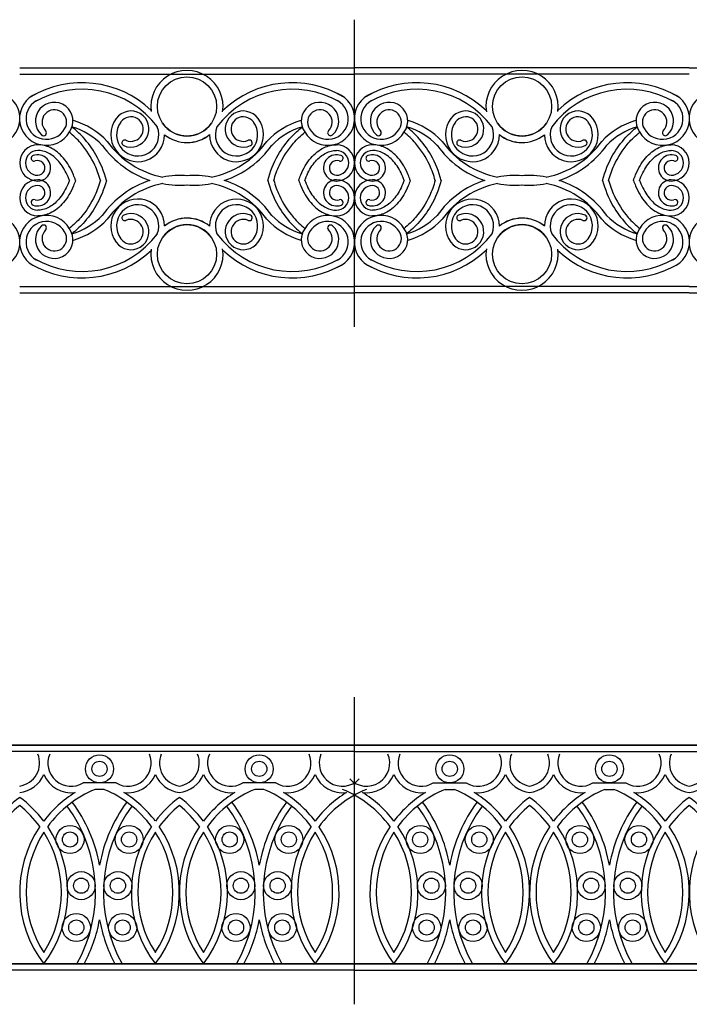
# Model space of a CAD drawing. Units: inches. Extents: x 7 to 289, y 12 to 114.
# Drawn here: x 147 to 149, y 44 to 47 of the extents above; entities that cross this region are included whole.
import ezdxf

# ---------------------------------------------------------------- set-up
doc = ezdxf.new("R2010")
doc.units = ezdxf.units.IN
doc.header["$MEASUREMENT"] = 0

# ---------------------------------------------------------------- blocks, each defined once
blk = doc.blocks.new('dr7')
for p, q in [((43.7515, 24.353), (43.7515, 25.308)), ((43.7515, 25.1587), (41.6715, 25.1587)), ((41.6715, 25.1587), (43.7515, 25.1587)), ((43.7515, 25.1587), (45.8315, 25.1587)), ((45.8315, 25.1587), (43.7515, 25.1587)), ((43.7515, 25.1387), (41.6715, 25.1387)), ((43.7515, 25.1387), (45.8315, 25.1387)), ((43.0108, 25.041), (42.9083, 25.041)), ((43.5068, 25.041), (43.4044, 25.041)), ((43.9961, 25.041), (44.0986, 25.041)), ((44.4922, 25.041), (44.5947, 25.041)), ((42.9734, 25.021), (42.9457, 25.021)), ((43.4695, 25.021), (43.4417, 25.021)), ((44.0335, 25.021), (44.0612, 25.021)), ((44.5296, 25.021), (44.5573, 25.021)), ((43.7515, 24.4787), (41.6715, 24.4787)), ((41.6715, 24.4787), (43.7515, 24.4787)), ((43.7515, 24.4587), (41.6715, 24.4587)), ((43.7515, 24.4787), (45.8315, 24.4787)), ((45.8315, 24.4787), (43.7515, 24.4787)), ((43.7515, 24.4587), (45.8315, 24.4587))]:
    blk.add_line(p, q)
for centre, radius in [((42.9595, 25.0847), 0.0436), ((43.4556, 25.0847), 0.0436), ((44.0474, 25.0847), 0.0436), ((44.5434, 25.0847), 0.0436), ((42.9595, 25.0847), 0.0236), ((43.4556, 25.0847), 0.0236), ((44.0474, 25.0847), 0.0236), ((44.5434, 25.0847), 0.0236), ((42.8678, 24.8651), 0.0436), ((43.0513, 24.8651), 0.0436), ((43.3638, 24.8651), 0.0436), ((43.5474, 24.8651), 0.0436), ((43.9556, 24.8651), 0.0436), ((44.1391, 24.8651), 0.0436), ((44.4517, 24.8651), 0.0436), ((44.6352, 24.8651), 0.0436), ((42.8678, 24.8651), 0.0236), ((43.0513, 24.8651), 0.0236), ((43.3638, 24.8651), 0.0236), ((43.5474, 24.8651), 0.0236), ((43.9556, 24.8651), 0.0236), ((44.1391, 24.8651), 0.0236), ((44.4517, 24.8651), 0.0236), ((44.6352, 24.8651), 0.0236), ((42.9025, 24.7217), 0.0436), ((43.0166, 24.7217), 0.0436), ((43.3986, 24.7217), 0.0436), ((43.5127, 24.7217), 0.0436), ((43.9903, 24.7217), 0.0436), ((44.1044, 24.7217), 0.0436), ((44.4864, 24.7217), 0.0436), ((44.6005, 24.7217), 0.0436), ((42.9025, 24.7217), 0.0236), ((43.0166, 24.7217), 0.0236), ((43.3986, 24.7217), 0.0236), ((43.5127, 24.7217), 0.0236), ((43.9903, 24.7217), 0.0236), ((44.1044, 24.7217), 0.0236), ((44.4864, 24.7217), 0.0236), ((44.6005, 24.7217), 0.0236), ((42.8873, 24.5917), 0.0436), ((43.0313, 24.5917), 0.0436), ((43.3834, 24.5917), 0.0436), ((43.5273, 24.5917), 0.0436), ((43.9756, 24.5917), 0.0436), ((44.1196, 24.5917), 0.0436), ((44.4717, 24.5917), 0.0436), ((44.6157, 24.5917), 0.0436), ((42.8873, 24.5917), 0.0236), ((43.0313, 24.5917), 0.0236), ((43.3834, 24.5917), 0.0236), ((43.5273, 24.5917), 0.0236), ((43.9756, 24.5917), 0.0236), ((44.1196, 24.5917), 0.0236), ((44.4717, 24.5917), 0.0236), ((44.6157, 24.5917), 0.0236)]:
    blk.add_circle(centre, radius)
for centre, radius, start, end in [((42.7013, 25.1028), 0.0721, 278.115, 22.8953), ((42.8711, 25.1028), 0.0721, 157.1047, 301.0415), ((43.048, 25.1028), 0.0721, 238.9585, 22.8953), ((43.2178, 25.1028), 0.0721, 157.1047, 261.885), ((43.1974, 25.1028), 0.0721, 278.115, 22.8953), ((43.3672, 25.1028), 0.0721, 157.1047, 301.0415), ((43.5441, 25.1028), 0.0721, 238.9585, 22.8953), ((43.7138, 25.1028), 0.0721, 157.1047, 316.5802), ((43.7891, 25.1028), 0.0721, 223.4198, 22.8953), ((43.9589, 25.1028), 0.0721, 157.1047, 301.0415), ((44.1358, 25.1028), 0.0721, 238.9585, 22.8953), ((44.3056, 25.1028), 0.0721, 157.1047, 261.885), ((44.2852, 25.1028), 0.0721, 278.115, 22.8953), ((44.455, 25.1028), 0.0721, 157.1047, 301.0415), ((44.6319, 25.1028), 0.0721, 238.9585, 22.8953), ((44.8016, 25.1028), 0.0721, 157.1047, 261.885), ((44.7813, 25.1028), 0.0721, 278.115, 22.8953), ((42.7013, 25.1028), 0.0921, 276.3455, 337.1047), ((42.8711, 25.1028), 0.0921, 202.8953, 277.9316), ((43.048, 25.1028), 0.0921, 262.0684, 337.1047), ((43.2178, 25.1028), 0.0921, 202.8953, 263.6545), ((43.1974, 25.1028), 0.0921, 276.3455, 337.1047), ((43.3672, 25.1028), 0.0921, 202.8953, 277.9316), ((43.5441, 25.1028), 0.0921, 262.0684, 337.1047), ((43.7138, 25.1028), 0.0921, 202.8953, 277.9316), ((43.7891, 25.1028), 0.0921, 262.0684, 337.1047), ((43.9589, 25.1028), 0.0921, 202.8953, 277.9316), ((44.1358, 25.1028), 0.0921, 262.0684, 337.1047), ((44.3056, 25.1028), 0.0921, 202.8953, 263.6545), ((44.2852, 25.1028), 0.0921, 276.3455, 337.1047), ((44.455, 25.1028), 0.0921, 202.8953, 277.9316), ((44.6319, 25.1028), 0.0921, 262.0684, 337.1047), ((44.8016, 25.1028), 0.0921, 202.8953, 263.6545), ((44.7813, 25.1028), 0.0921, 276.3455, 337.1047), ((43.0783, 24.7006), 0.3668, 122.0242, 142.7832), ((43.0783, 24.7006), 0.3468, 112.4876, 143.8092), ((42.8407, 24.7006), 0.3468, 36.1908, 67.5124), ((42.8407, 24.7006), 0.3668, 37.2168, 57.9758), ((43.5744, 24.7006), 0.3668, 122.0242, 142.7832), ((43.5744, 24.7006), 0.3468, 112.4876, 143.8092), ((43.3368, 24.7006), 0.3468, 36.1908, 67.5124), ((43.3368, 24.7006), 0.3668, 37.2168, 57.9758), ((43.9211, 24.7006), 0.3668, 122.0242, 142.7832), ((43.9211, 24.7006), 0.3468, 112.4876, 143.8092), ((43.5819, 24.7006), 0.3468, 36.1908, 67.5124), ((43.5819, 24.7006), 0.3668, 37.2168, 57.9758), ((44.1661, 24.7006), 0.3668, 122.0242, 142.7832), ((44.1661, 24.7006), 0.3468, 112.4876, 143.8092), ((43.9286, 24.7006), 0.3468, 36.1908, 67.5124), ((43.9286, 24.7006), 0.3668, 37.2168, 57.9758), ((44.6622, 24.7006), 0.3668, 122.0242, 142.7832), ((44.6622, 24.7006), 0.3468, 112.4876, 143.8092), ((44.4246, 24.7006), 0.3468, 36.1908, 67.5124), ((44.4246, 24.7006), 0.3668, 37.2168, 57.9758), ((42.9289, 24.7006), 0.3668, 126.3492, 142.7832), ((42.9289, 24.7006), 0.3468, 128.8205, 143.8092), ((42.4941, 24.7006), 0.3668, 37.2168, 53.6508), ((42.4941, 24.7006), 0.3468, 36.1908, 51.1795), ((42.4941, 24.7006), 0.4531, 330.6824, 36.3621), ((42.4941, 24.7006), 0.4731, 10.3258, 36.4136), ((43.425, 24.7006), 0.4731, 143.5864, 169.6742), ((43.425, 24.7006), 0.4531, 143.6379, 209.3176), ((43.425, 24.7006), 0.3668, 126.3492, 142.7832), ((43.425, 24.7006), 0.3468, 128.8205, 143.8092), ((42.9901, 24.7006), 0.3668, 37.2168, 53.6508), ((42.9901, 24.7006), 0.3468, 36.1908, 51.1795), ((42.9901, 24.7006), 0.4531, 330.6824, 36.3621), ((42.9901, 24.7006), 0.4731, 10.3258, 36.4136), ((43.9211, 24.7006), 0.4731, 143.5864, 169.6742), ((43.9211, 24.7006), 0.4531, 143.6379, 209.3176), ((43.5819, 24.7006), 0.4531, 330.6824, 36.3621), ((43.5819, 24.7006), 0.4731, 10.3258, 36.4136), ((44.5128, 24.7006), 0.4731, 143.5864, 169.6742), ((44.5128, 24.7006), 0.4531, 143.6379, 209.3176), ((44.5128, 24.7006), 0.3668, 126.3492, 142.7832), ((44.5128, 24.7006), 0.3468, 128.8205, 143.8092), ((44.078, 24.7006), 0.3668, 37.2168, 53.6508), ((44.078, 24.7006), 0.3468, 36.1908, 51.1795), ((44.078, 24.7006), 0.4531, 330.6824, 36.3621), ((44.078, 24.7006), 0.4731, 10.3258, 36.4136), ((45.0089, 24.7006), 0.4731, 143.5864, 169.6742), ((45.0089, 24.7006), 0.4531, 143.6379, 209.3176), ((45.0089, 24.7006), 0.3668, 126.3492, 142.7832), ((45.0089, 24.7006), 0.3468, 128.8205, 143.8092), ((44.574, 24.7006), 0.3668, 37.2168, 53.6508), ((44.574, 24.7006), 0.3468, 36.1908, 51.1795), ((43.0783, 24.7006), 0.3668, 146.0629, 217.2168), ((43.0783, 24.7006), 0.3468, 147.381, 212.619), ((42.4941, 24.7006), 0.3668, 322.7832, 33.9371), ((42.4941, 24.7006), 0.3468, 327.381, 32.619), ((43.425, 24.7006), 0.3668, 146.0629, 217.2168), ((43.425, 24.7006), 0.3468, 147.381, 212.619), ((42.8407, 24.7006), 0.3668, 322.7832, 33.9371), ((42.8407, 24.7006), 0.3468, 327.381, 32.619), ((43.5744, 24.7006), 0.3668, 146.0629, 217.2168), ((43.5744, 24.7006), 0.3468, 147.381, 212.619), ((42.9901, 24.7006), 0.3668, 322.7832, 33.9371), ((42.9901, 24.7006), 0.3468, 327.381, 32.619), ((43.9211, 24.7006), 0.3668, 146.0629, 217.2168), ((43.9211, 24.7006), 0.3468, 147.381, 212.619), ((43.3368, 24.7006), 0.3668, 322.7832, 33.9371), ((43.3368, 24.7006), 0.3468, 327.381, 32.619), ((44.1661, 24.7006), 0.3668, 146.0629, 217.2168), ((44.1661, 24.7006), 0.3468, 147.381, 212.619), ((43.5819, 24.7006), 0.3668, 322.7832, 33.9371), ((43.5819, 24.7006), 0.3468, 327.381, 32.619), ((44.5128, 24.7006), 0.3668, 146.0629, 217.2168), ((44.5128, 24.7006), 0.3468, 147.381, 212.619), ((43.9286, 24.7006), 0.3668, 322.7832, 33.9371), ((43.9286, 24.7006), 0.3468, 327.381, 32.619), ((44.6622, 24.7006), 0.3668, 146.0629, 217.2168), ((44.6622, 24.7006), 0.3468, 147.381, 212.619), ((44.078, 24.7006), 0.3668, 322.7832, 33.9371), ((44.078, 24.7006), 0.3468, 327.381, 32.619), ((45.0089, 24.7006), 0.3668, 146.0629, 217.2168), ((45.0089, 24.7006), 0.3468, 147.381, 212.619), ((44.4246, 24.7006), 0.3668, 322.7832, 33.9371), ((44.4246, 24.7006), 0.3468, 327.381, 32.619), ((45.1583, 24.7006), 0.3668, 146.0629, 217.2168), ((42.4941, 24.7006), 0.4731, 332.0337, 349.6742), ((43.425, 24.7006), 0.4731, 190.3258, 207.9663), ((42.9901, 24.7006), 0.4731, 332.0337, 349.6742), ((43.9211, 24.7006), 0.4731, 190.3258, 207.9663), ((43.5819, 24.7006), 0.4731, 332.0337, 349.6742), ((44.5128, 24.7006), 0.4731, 190.3258, 207.9663), ((44.078, 24.7006), 0.4731, 332.0337, 349.6742), ((45.0089, 24.7006), 0.4731, 190.3258, 207.9663)]:
    blk.add_arc(centre, radius, start, end)
blk = doc.blocks.new('dr 6')
for p, q in [((-4.4719, -1.0016), (-4.4719, -0.0467)), ((-4.4719, -1.0016), (-4.4719, -0.0467)), ((-5.5119, -0.196), (-4.4719, -0.196)), ((-3.4319, -0.196), (-4.4719, -0.196)), ((-4.4719, -0.896), (-4.4719, -0.196)), ((-4.4719, -0.896), (-4.4719, -0.196)), ((-3.4319, -0.196), (-2.3919, -0.196)), ((-5.5119, -0.216), (-4.4719, -0.216)), ((-3.4319, -0.216), (-4.4719, -0.216)), ((-5.5119, -0.876), (-4.4719, -0.876)), ((-3.4319, -0.876), (-4.4719, -0.876)), ((-3.4319, -0.876), (-2.3919, -0.876)), ((-5.5119, -0.896), (-4.4719, -0.896)), ((-3.4319, -0.896), (-4.4719, -0.896)), ((-3.4319, -0.896), (-2.3919, -0.896))]:
    blk.add_line(p, q)
for centre in [(-4.9922, -0.3163), (-3.9515, -0.3163), (-4.9922, -0.7756), (-3.9515, -0.7756)]:
    blk.add_circle(centre, 0.092)
for centre, radius, start, end in [((-4.9922, -0.3163), 0.112, 351.5956, 188.167), ((-3.9515, -0.3163), 0.112, 351.833, 188.4044), ((-5.3184, -0.5547), 0.3121, 46.4884, 120.5619), ((-4.6653, -0.5547), 0.3121, 59.4381, 133.7122), ((-4.2784, -0.5547), 0.3121, 46.2878, 120.5619), ((-3.6253, -0.5547), 0.3121, 59.4381, 133.5116), ((-5.3184, -0.5547), 0.2921, 36.7336, 120.5619), ((-4.6653, -0.5547), 0.2921, 59.4381, 143.2664), ((-4.2784, -0.5547), 0.2921, 36.7336, 120.5619), ((-3.6253, -0.5547), 0.2921, 59.4381, 143.2664), ((-5.5944, -0.3539), 0.0832, 209.7784, 69.0819), ((-5.4293, -0.3539), 0.0832, 110.9181, 330.2216), ((-5.4283, -0.3544), 0.0641, 110.4841, 330.6355), ((-5.4046, -0.3615), 0.0582, 324.3448, 227.7317), ((-4.5791, -0.3615), 0.0582, 312.2683, 215.6552), ((-4.5544, -0.3539), 0.0832, 209.7784, 69.0819), ((-4.5554, -0.3544), 0.0641, 209.3645, 69.5159), ((-4.3893, -0.3539), 0.0832, 110.9181, 330.2216), ((-4.3883, -0.3544), 0.0641, 110.4841, 330.6355), ((-4.3646, -0.3615), 0.0582, 324.3448, 227.7317), ((-3.5391, -0.3615), 0.0582, 312.2683, 215.6552), ((-3.5144, -0.3539), 0.0832, 209.7784, 69.0819), ((-3.5154, -0.3544), 0.0641, 209.3645, 69.5159), ((-3.3493, -0.3539), 0.0832, 110.9181, 330.2216), ((-5.4043, -0.3648), 0.0382, 326.8777, 225.1988), ((-5.1665, -0.3865), 0.0561, 246.5041, 144.8252), ((-4.8173, -0.3865), 0.0561, 35.1748, 293.4959), ((-4.5795, -0.3648), 0.0382, 314.8012, 213.1223), ((-4.3643, -0.3648), 0.0382, 326.8777, 225.1988), ((-4.1265, -0.3865), 0.0561, 246.5041, 144.8252), ((-3.7773, -0.3865), 0.0561, 35.1748, 293.4959), ((-3.5395, -0.3648), 0.0382, 314.8012, 213.1223), ((-5.4086, -0.581), 0.2296, 42.6583, 73.9202), ((-5.1454, -0.4043), 0.0836, 142.9508, 0.1266), ((-5.1454, -0.4043), 0.0657, 142.9508, 21.7028), ((-5.1665, -0.3865), 0.0382, 246.5041, 144.8252), ((-4.8383, -0.4043), 0.0836, 179.4849, 37.0492), ((-4.8383, -0.4043), 0.0657, 158.2972, 37.0492), ((-4.8173, -0.3865), 0.0382, 35.1748, 293.4959), ((-4.5751, -0.581), 0.2296, 106.0798, 137.3417), ((-4.3686, -0.581), 0.2296, 42.6583, 73.9202), ((-4.1054, -0.4043), 0.0836, 142.9508, 0.5151), ((-4.1054, -0.4043), 0.0657, 142.9508, 21.7028), ((-4.1265, -0.3865), 0.0382, 246.5041, 144.8252), ((-3.7983, -0.4043), 0.0836, 179.8734, 37.0492), ((-3.7983, -0.4043), 0.0657, 158.2972, 37.0492), ((-3.7773, -0.3865), 0.0382, 35.1748, 293.4959), ((-3.5351, -0.581), 0.2296, 106.0798, 137.3417), ((-5.4375, -0.3982), 0.00896, 225.1988, 45.1988), ((-5.4125, -0.5897), 0.2191, 44.1267, 73.4864), ((-4.9922, -0.3163), 0.0921, 214.2191, 325.7809), ((-4.5713, -0.5897), 0.2191, 106.5136, 135.8733), ((-4.5463, -0.3982), 0.00896, 134.8012, 314.8012), ((-4.3975, -0.3982), 0.00896, 225.1988, 45.1988), ((-4.3725, -0.5897), 0.2191, 44.1267, 73.4864), ((-3.9515, -0.3163), 0.0921, 214.2191, 325.7809), ((-3.5313, -0.5897), 0.2191, 106.5136, 135.8733), ((-3.5063, -0.3982), 0.00896, 134.8012, 314.8012), ((-5.014, -0.2626), 0.2783, 215.7988, 258.9774), ((-5.1853, -0.4297), 0.00896, 66.5041, 246.5041), ((-4.9922, -0.3163), 0.112, 231.5984, 308.8666), ((-4.9922, -0.3163), 0.1121, 231.6158, 308.8486), ((-4.9697, -0.2626), 0.2783, 281.0226, 324.2012), ((-4.7985, -0.4297), 0.00896, 293.4959, 113.4959), ((-3.974, -0.2626), 0.2783, 215.7988, 258.9774), ((-4.1453, -0.4297), 0.00896, 66.5041, 246.5041), ((-3.9515, -0.3163), 0.112, 231.1334, 308.4016), ((-3.9515, -0.3163), 0.1121, 231.1514, 308.3842), ((-3.9297, -0.2626), 0.2783, 281.0226, 324.2012), ((-3.7585, -0.4297), 0.00896, 293.4959, 113.4959), ((-5.4556, -0.4917), 0.0563, 90, 270), ((-5.4556, -0.4917), 0.0384, 90, 270), ((-5.0144, -0.2647), 0.2962, 215.5994, 251.712), ((-4.9693, -0.2647), 0.2962, 288.288, 324.4006), ((-4.5282, -0.4917), 0.0563, 270, 90), ((-4.5282, -0.4917), 0.0384, 270, 90), ((-4.4156, -0.4917), 0.0563, 90, 270), ((-4.4156, -0.4917), 0.0384, 90, 270), ((-3.9744, -0.2647), 0.2962, 215.5994, 251.712), ((-3.9293, -0.2647), 0.2962, 288.288, 324.4006), ((-3.4882, -0.4917), 0.0563, 270, 90), ((-3.4882, -0.4917), 0.0384, 270, 90), ((-5.4673, -0.4772), 0.00896, 109.8136, 289.8136), ((-5.4565, -0.5072), 0.0408, 271.6838, 109.8136), ((-5.4565, -0.5072), 0.0229, 271.6838, 109.8136), ((-4.5272, -0.5072), 0.0408, 70.1864, 268.3162), ((-4.5272, -0.5072), 0.0229, 70.1864, 268.3162), ((-4.5164, -0.4772), 0.00896, 250.1864, 70.1864), ((-4.4273, -0.4772), 0.00896, 109.8136, 289.8136), ((-4.4165, -0.5072), 0.0408, 271.6838, 109.8136), ((-4.4165, -0.5072), 0.0229, 271.6838, 109.8136), ((-3.4872, -0.5072), 0.0408, 70.1864, 268.3162), ((-3.4872, -0.5072), 0.0229, 70.1864, 268.3162), ((-3.4764, -0.4772), 0.00896, 250.1864, 70.1864), ((-5.4556, -0.6002), 0.0563, 90, 270), ((-5.4565, -0.5847), 0.0408, 250.1864, 88.3162), ((-5.0144, -0.8272), 0.2962, 108.288, 144.4006), ((-5.0144, -0.8272), 0.2962, 85.3388, 100.2736), ((-4.9693, -0.8272), 0.2962, 79.7264, 94.6612), ((-4.9693, -0.8272), 0.2962, 35.5994, 71.712), ((-4.5272, -0.5847), 0.0408, 91.6838, 289.8136), ((-4.5282, -0.6002), 0.0563, 270, 90), ((-4.4156, -0.6002), 0.0563, 90, 270), ((-4.4165, -0.5847), 0.0408, 250.1864, 88.3162), ((-3.9744, -0.8272), 0.2962, 108.288, 144.4006), ((-3.9744, -0.8272), 0.2962, 85.3388, 100.2736), ((-3.9293, -0.8272), 0.2962, 79.7264, 94.6612), ((-3.9293, -0.8272), 0.2962, 35.5994, 71.712), ((-3.4872, -0.5847), 0.0408, 91.6838, 289.8136), ((-3.4882, -0.6002), 0.0563, 270, 90), ((-5.4556, -0.6002), 0.0384, 90, 270), ((-5.4565, -0.5847), 0.0229, 250.1864, 88.3162), ((-5.014, -0.8293), 0.2783, 101.0226, 144.2012), ((-5.0144, -0.2647), 0.2962, 259.7264, 274.6612), ((-4.9693, -0.2647), 0.2962, 265.3388, 280.2736), ((-4.9697, -0.8293), 0.2783, 35.7988, 78.9774), ((-4.5272, -0.5847), 0.0229, 91.6838, 289.8136), ((-4.5282, -0.6002), 0.0384, 270, 90), ((-4.4156, -0.6002), 0.0384, 90, 270), ((-4.4165, -0.5847), 0.0229, 250.1864, 88.3162), ((-3.974, -0.8293), 0.2783, 101.0226, 144.2012), ((-3.9744, -0.2647), 0.2962, 259.7264, 274.6612), ((-3.9293, -0.2647), 0.2962, 265.3388, 280.2736), ((-3.9297, -0.8293), 0.2783, 35.7988, 78.9774), ((-3.4872, -0.5847), 0.0229, 91.6838, 289.8136), ((-3.4882, -0.6002), 0.0384, 270, 90), ((-5.4673, -0.6147), 0.00896, 70.1864, 250.1864), ((-5.1454, -0.6876), 0.0836, 359.8734, 217.0492), ((-4.8383, -0.6876), 0.0836, 322.9508, 180.5151), ((-4.5164, -0.6147), 0.00896, 289.8136, 109.8136), ((-4.4273, -0.6147), 0.00896, 70.1864, 250.1864), ((-4.1054, -0.6876), 0.0836, 359.4849, 217.0492), ((-3.7983, -0.6876), 0.0836, 322.9508, 180.1266), ((-3.4764, -0.6147), 0.00896, 289.8136, 109.8136), ((-5.1454, -0.6876), 0.0657, 338.2972, 217.0492), ((-4.8383, -0.6876), 0.0657, 322.9508, 201.7028), ((-4.1054, -0.6876), 0.0657, 338.2972, 217.0492), ((-3.7983, -0.6876), 0.0657, 322.9508, 201.7028), ((-5.5944, -0.7381), 0.0832, 290.9181, 150.2216), ((-5.4293, -0.7381), 0.0832, 29.7784, 249.0819), ((-5.4125, -0.5022), 0.2191, 286.5136, 315.8733), ((-5.4086, -0.5109), 0.2296, 286.0798, 317.3417), ((-5.1665, -0.7054), 0.0561, 215.1748, 113.4959), ((-5.1665, -0.7054), 0.0382, 215.1748, 113.4959), ((-5.1853, -0.6622), 0.00896, 113.4959, 293.4959), ((-4.9922, -0.7756), 0.1121, 51.1514, 128.3842), ((-4.9922, -0.7756), 0.112, 51.1334, 128.4016), ((-4.8173, -0.7054), 0.0561, 66.5041, 324.8252), ((-4.8173, -0.7054), 0.0382, 66.5041, 324.8252), ((-4.7985, -0.6622), 0.00896, 246.5041, 66.5041), ((-4.5751, -0.5109), 0.2296, 222.6583, 253.9202), ((-4.5713, -0.5022), 0.2191, 224.1267, 253.4864), ((-4.5544, -0.7381), 0.0832, 290.9181, 150.2216), ((-4.3893, -0.7381), 0.0832, 29.7784, 249.0819), ((-4.3725, -0.5022), 0.2191, 286.5136, 315.8733), ((-4.3686, -0.5109), 0.2296, 286.0798, 317.3417), ((-4.1265, -0.7054), 0.0561, 215.1748, 113.4959), ((-4.1265, -0.7054), 0.0382, 215.1748, 113.4959), ((-4.1453, -0.6622), 0.00896, 113.4959, 293.4959), ((-3.9515, -0.7756), 0.1121, 51.6158, 128.8486), ((-3.9515, -0.7756), 0.112, 51.5984, 128.8666), ((-3.7773, -0.7054), 0.0561, 66.5041, 324.8252), ((-3.7773, -0.7054), 0.0382, 66.5041, 324.8252), ((-3.7585, -0.6622), 0.00896, 246.5041, 66.5041), ((-3.5351, -0.5109), 0.2296, 222.6583, 253.9202), ((-3.5313, -0.5022), 0.2191, 224.1267, 253.4864), ((-3.5144, -0.7381), 0.0832, 290.9181, 150.2216), ((-3.3493, -0.7381), 0.0832, 29.7784, 249.0819), ((-5.4283, -0.7375), 0.0641, 29.3645, 249.5159), ((-5.4046, -0.7304), 0.0582, 132.2683, 35.6552), ((-5.4375, -0.6937), 0.00896, 314.8012, 134.8012), ((-5.4043, -0.7271), 0.0382, 134.8012, 33.1223), ((-4.9922, -0.7756), 0.0921, 34.2191, 145.7809), ((-4.5791, -0.7304), 0.0582, 144.3448, 47.7317), ((-4.5795, -0.7271), 0.0382, 146.8777, 45.1988), ((-4.5554, -0.7375), 0.0641, 290.4841, 150.6355), ((-4.5463, -0.6937), 0.00896, 45.1988, 225.1988), ((-4.3883, -0.7375), 0.0641, 29.3645, 249.5159), ((-4.3646, -0.7304), 0.0582, 132.2683, 35.6552), ((-4.3975, -0.6937), 0.00896, 314.8012, 134.8012), ((-4.3643, -0.7271), 0.0382, 134.8012, 33.1223), ((-3.9515, -0.7756), 0.0921, 34.2191, 145.7809), ((-3.5391, -0.7304), 0.0582, 144.3448, 47.7317), ((-3.5395, -0.7271), 0.0382, 146.8777, 45.1988), ((-3.5154, -0.7375), 0.0641, 290.4841, 150.6355), ((-3.5063, -0.6937), 0.00896, 45.1988, 225.1988), ((-5.3184, -0.5372), 0.2921, 239.4381, 323.2664), ((-4.6653, -0.5372), 0.2921, 216.7336, 300.5619), ((-4.2784, -0.5372), 0.2921, 239.4381, 323.2664), ((-3.6253, -0.5372), 0.2921, 216.7336, 300.5619), ((-5.3184, -0.5372), 0.3121, 239.4381, 313.5116), ((-4.9922, -0.7756), 0.112, 171.833, 8.4044), ((-4.6653, -0.5372), 0.3121, 226.2878, 300.5619), ((-4.2784, -0.5372), 0.3121, 239.4381, 313.7122), ((-3.9515, -0.7756), 0.112, 171.5956, 8.167), ((-3.6253, -0.5372), 0.3121, 226.4884, 300.5619)]:
    blk.add_arc(centre, radius, start, end)
for points, knots in [([(-5.2613, -0.546), (-5.2657, -0.5299), (-5.2714, -0.5142), (-5.2898, -0.4744), (-5.3046, -0.4512), (-5.3332, -0.4182), (-5.3451, -0.4068), (-5.358, -0.3965)], [1.8786907, 1.8786907, 1.8786907, 1.8786907, 2.05884, 2.05884, 2.3550687, 2.3550687, 2.5344723, 2.5344723, 2.5344723, 2.5344723]), ([(-5.2427, -0.546), (-5.2499, -0.5184), (-5.2607, -0.4917), (-5.2862, -0.4472), (-5.2997, -0.4287), (-5.3259, -0.4003), (-5.3377, -0.3895), (-5.3502, -0.3798)], [1.8618244, 1.8618244, 1.8618244, 1.8618244, 2.1535494, 2.1535494, 2.3869008, 2.3869008, 2.5494071, 2.5494071, 2.5494071, 2.5494071]), ([(-4.741, -0.546), (-4.7338, -0.5184), (-4.7231, -0.4917), (-4.6976, -0.4472), (-4.6841, -0.4287), (-4.6578, -0.4003), (-4.6461, -0.3895), (-4.6335, -0.3798)], [1.8618244, 1.8618244, 1.8618244, 1.8618244, 2.1535494, 2.1535494, 2.3869008, 2.3869008, 2.5494071, 2.5494071, 2.5494071, 2.5494071]), ([(-4.7225, -0.546), (-4.718, -0.5299), (-4.7123, -0.5142), (-4.6939, -0.4744), (-4.6791, -0.4512), (-4.6505, -0.4182), (-4.6386, -0.4068), (-4.6257, -0.3965)], [1.8786907, 1.8786907, 1.8786907, 1.8786907, 2.05884, 2.05884, 2.3550687, 2.3550687, 2.5344723, 2.5344723, 2.5344723, 2.5344723]), ([(-4.2213, -0.546), (-4.2257, -0.5299), (-4.2314, -0.5142), (-4.2498, -0.4744), (-4.2646, -0.4512), (-4.2932, -0.4182), (-4.3051, -0.4068), (-4.318, -0.3965)], [1.8786907, 1.8786907, 1.8786907, 1.8786907, 2.05884, 2.05884, 2.3550687, 2.3550687, 2.5344723, 2.5344723, 2.5344723, 2.5344723]), ([(-4.2027, -0.546), (-4.2099, -0.5184), (-4.2207, -0.4917), (-4.2462, -0.4472), (-4.2597, -0.4287), (-4.2859, -0.4003), (-4.2977, -0.3895), (-4.3102, -0.3798)], [1.8618244, 1.8618244, 1.8618244, 1.8618244, 2.1535494, 2.1535494, 2.3869008, 2.3869008, 2.5494071, 2.5494071, 2.5494071, 2.5494071]), ([(-3.701, -0.546), (-3.6938, -0.5184), (-3.6831, -0.4917), (-3.6576, -0.4472), (-3.6441, -0.4287), (-3.6178, -0.4003), (-3.6061, -0.3895), (-3.5935, -0.3798)], [1.8618244, 1.8618244, 1.8618244, 1.8618244, 2.1535494, 2.1535494, 2.3869008, 2.3869008, 2.5494071, 2.5494071, 2.5494071, 2.5494071]), ([(-3.6825, -0.546), (-3.678, -0.5299), (-3.6723, -0.5142), (-3.6539, -0.4744), (-3.6391, -0.4512), (-3.6105, -0.4182), (-3.5986, -0.4068), (-3.5857, -0.3965)], [1.8786907, 1.8786907, 1.8786907, 1.8786907, 2.05884, 2.05884, 2.3550687, 2.3550687, 2.5344723, 2.5344723, 2.5344723, 2.5344723]), ([(-5.3386, -0.546), (-5.3405, -0.5401), (-5.3426, -0.5344), (-5.3531, -0.509), (-5.3636, -0.4913), (-5.3881, -0.4624), (-5.4021, -0.4512), (-5.4295, -0.4384), (-5.4425, -0.4354), (-5.4556, -0.4354)], [5.196371, 5.196371, 5.196371, 5.196371, 5.29446, 5.29446, 5.646098, 5.646098, 5.997736, 5.997736, 6.283185, 6.283185, 6.283185, 6.283185]), ([(-5.3575, -0.546), (-5.3581, -0.5444), (-5.3586, -0.5428), (-5.3657, -0.5243), (-5.3739, -0.509), (-5.3926, -0.4836), (-5.4032, -0.4735), (-5.4252, -0.4592), (-5.4366, -0.455), (-5.4506, -0.4534), (-5.4531, -0.4533), (-5.4556, -0.4533)], [5.230365, 5.230365, 5.230365, 5.230365, 5.259141, 5.259141, 5.577621, 5.577621, 5.896102, 5.896102, 6.214582, 6.214582, 6.283185, 6.283185, 6.283185, 6.283185]), ([(-4.6452, -0.546), (-4.6432, -0.5401), (-4.6411, -0.5344), (-4.6306, -0.509), (-4.6202, -0.4913), (-4.5957, -0.4624), (-4.5816, -0.4512), (-4.5542, -0.4384), (-4.5412, -0.4354), (-4.5282, -0.4354)], [5.196371, 5.196371, 5.196371, 5.196371, 5.29446, 5.29446, 5.646098, 5.646098, 5.997736, 5.997736, 6.283185, 6.283185, 6.283185, 6.283185]), ([(-4.6262, -0.546), (-4.6257, -0.5444), (-4.6251, -0.5428), (-4.618, -0.5243), (-4.6098, -0.509), (-4.5911, -0.4836), (-4.5806, -0.4735), (-4.5586, -0.4592), (-4.5471, -0.455), (-4.5331, -0.4534), (-4.5306, -0.4533), (-4.5282, -0.4533)], [5.230365, 5.230365, 5.230365, 5.230365, 5.259141, 5.259141, 5.577621, 5.577621, 5.896102, 5.896102, 6.214582, 6.214582, 6.283185, 6.283185, 6.283185, 6.283185]), ([(-4.2986, -0.546), (-4.3005, -0.5401), (-4.3026, -0.5344), (-4.3131, -0.509), (-4.3236, -0.4913), (-4.3481, -0.4624), (-4.3621, -0.4512), (-4.3895, -0.4384), (-4.4025, -0.4354), (-4.4156, -0.4354)], [5.196371, 5.196371, 5.196371, 5.196371, 5.29446, 5.29446, 5.646098, 5.646098, 5.997736, 5.997736, 6.283185, 6.283185, 6.283185, 6.283185]), ([(-4.3175, -0.546), (-4.3181, -0.5444), (-4.3186, -0.5428), (-4.3257, -0.5243), (-4.3339, -0.509), (-4.3526, -0.4836), (-4.3632, -0.4735), (-4.3852, -0.4592), (-4.3966, -0.455), (-4.4106, -0.4534), (-4.4131, -0.4533), (-4.4156, -0.4533)], [5.230365, 5.230365, 5.230365, 5.230365, 5.259141, 5.259141, 5.577621, 5.577621, 5.896102, 5.896102, 6.214582, 6.214582, 6.283185, 6.283185, 6.283185, 6.283185]), ([(-3.6052, -0.546), (-3.6032, -0.5401), (-3.6011, -0.5344), (-3.5906, -0.509), (-3.5802, -0.4913), (-3.5557, -0.4624), (-3.5416, -0.4512), (-3.5142, -0.4384), (-3.5012, -0.4354), (-3.4882, -0.4354)], [5.196371, 5.196371, 5.196371, 5.196371, 5.29446, 5.29446, 5.646098, 5.646098, 5.997736, 5.997736, 6.283185, 6.283185, 6.283185, 6.283185]), ([(-3.5862, -0.546), (-3.5857, -0.5444), (-3.5851, -0.5428), (-3.578, -0.5243), (-3.5698, -0.509), (-3.5511, -0.4836), (-3.5406, -0.4735), (-3.5186, -0.4592), (-3.5071, -0.455), (-3.4931, -0.4534), (-3.4906, -0.4533), (-3.4882, -0.4533)], [5.230365, 5.230365, 5.230365, 5.230365, 5.259141, 5.259141, 5.577621, 5.577621, 5.896102, 5.896102, 6.214582, 6.214582, 6.283185, 6.283185, 6.283185, 6.283185]), ([(-5.3575, -0.546), (-5.3581, -0.5475), (-5.3586, -0.5491), (-5.3657, -0.5677), (-5.3739, -0.5829), (-5.3926, -0.6083), (-5.4032, -0.6185), (-5.4252, -0.6328), (-5.4366, -0.6369), (-5.4506, -0.6385), (-5.4531, -0.6386), (-5.4556, -0.6386)], [5.230365, 5.230365, 5.230365, 5.230365, 5.259141, 5.259141, 5.577621, 5.577621, 5.896102, 5.896102, 6.214582, 6.214582, 6.283185, 6.283185, 6.283185, 6.283185]), ([(-5.3386, -0.546), (-5.3405, -0.5518), (-5.3426, -0.5575), (-5.3531, -0.5829), (-5.3636, -0.6006), (-5.3881, -0.6295), (-5.4021, -0.6407), (-5.4295, -0.6535), (-5.4425, -0.6565), (-5.4556, -0.6565)], [5.196371, 5.196371, 5.196371, 5.196371, 5.29446, 5.29446, 5.646098, 5.646098, 5.997736, 5.997736, 6.283185, 6.283185, 6.283185, 6.283185]), ([(-5.2613, -0.546), (-5.2657, -0.562), (-5.2714, -0.5777), (-5.2898, -0.6175), (-5.3046, -0.6407), (-5.3332, -0.6737), (-5.3451, -0.6852), (-5.358, -0.6954)], [1.8786907, 1.8786907, 1.8786907, 1.8786907, 2.05884, 2.05884, 2.3550687, 2.3550687, 2.5344723, 2.5344723, 2.5344723, 2.5344723]), ([(-5.2427, -0.546), (-5.2499, -0.5735), (-5.2607, -0.6002), (-5.2862, -0.6447), (-5.2997, -0.6632), (-5.3259, -0.6916), (-5.3377, -0.7024), (-5.3502, -0.7121)], [1.8618244, 1.8618244, 1.8618244, 1.8618244, 2.1535494, 2.1535494, 2.3869008, 2.3869008, 2.5494071, 2.5494071, 2.5494071, 2.5494071]), ([(-4.741, -0.546), (-4.7338, -0.5735), (-4.7231, -0.6002), (-4.6976, -0.6447), (-4.6841, -0.6632), (-4.6578, -0.6916), (-4.6461, -0.7024), (-4.6335, -0.7121)], [1.8618244, 1.8618244, 1.8618244, 1.8618244, 2.1535494, 2.1535494, 2.3869008, 2.3869008, 2.5494071, 2.5494071, 2.5494071, 2.5494071]), ([(-4.7225, -0.546), (-4.718, -0.562), (-4.7123, -0.5777), (-4.6939, -0.6175), (-4.6791, -0.6407), (-4.6505, -0.6737), (-4.6386, -0.6852), (-4.6257, -0.6954)], [1.8786907, 1.8786907, 1.8786907, 1.8786907, 2.05884, 2.05884, 2.3550687, 2.3550687, 2.5344723, 2.5344723, 2.5344723, 2.5344723]), ([(-4.6452, -0.546), (-4.6432, -0.5518), (-4.6411, -0.5575), (-4.6306, -0.5829), (-4.6202, -0.6006), (-4.5957, -0.6295), (-4.5816, -0.6407), (-4.5542, -0.6535), (-4.5412, -0.6565), (-4.5282, -0.6565)], [5.196371, 5.196371, 5.196371, 5.196371, 5.29446, 5.29446, 5.646098, 5.646098, 5.997736, 5.997736, 6.283185, 6.283185, 6.283185, 6.283185]), ([(-4.6262, -0.546), (-4.6257, -0.5475), (-4.6251, -0.5491), (-4.618, -0.5677), (-4.6098, -0.5829), (-4.5911, -0.6083), (-4.5806, -0.6185), (-4.5586, -0.6328), (-4.5471, -0.6369), (-4.5331, -0.6385), (-4.5306, -0.6386), (-4.5282, -0.6386)], [5.230365, 5.230365, 5.230365, 5.230365, 5.259141, 5.259141, 5.577621, 5.577621, 5.896102, 5.896102, 6.214582, 6.214582, 6.283185, 6.283185, 6.283185, 6.283185]), ([(-4.3175, -0.546), (-4.3181, -0.5475), (-4.3186, -0.5491), (-4.3257, -0.5677), (-4.3339, -0.5829), (-4.3526, -0.6083), (-4.3632, -0.6185), (-4.3852, -0.6328), (-4.3966, -0.6369), (-4.4106, -0.6385), (-4.4131, -0.6386), (-4.4156, -0.6386)], [5.230365, 5.230365, 5.230365, 5.230365, 5.259141, 5.259141, 5.577621, 5.577621, 5.896102, 5.896102, 6.214582, 6.214582, 6.283185, 6.283185, 6.283185, 6.283185]), ([(-4.2986, -0.546), (-4.3005, -0.5518), (-4.3026, -0.5575), (-4.3131, -0.5829), (-4.3236, -0.6006), (-4.3481, -0.6295), (-4.3621, -0.6407), (-4.3895, -0.6535), (-4.4025, -0.6565), (-4.4156, -0.6565)], [5.196371, 5.196371, 5.196371, 5.196371, 5.29446, 5.29446, 5.646098, 5.646098, 5.997736, 5.997736, 6.283185, 6.283185, 6.283185, 6.283185]), ([(-4.2213, -0.546), (-4.2257, -0.562), (-4.2314, -0.5777), (-4.2498, -0.6175), (-4.2646, -0.6407), (-4.2932, -0.6737), (-4.3051, -0.6852), (-4.318, -0.6954)], [1.8786907, 1.8786907, 1.8786907, 1.8786907, 2.05884, 2.05884, 2.3550687, 2.3550687, 2.5344723, 2.5344723, 2.5344723, 2.5344723]), ([(-4.2027, -0.546), (-4.2099, -0.5735), (-4.2207, -0.6002), (-4.2462, -0.6447), (-4.2597, -0.6632), (-4.2859, -0.6916), (-4.2977, -0.7024), (-4.3102, -0.7121)], [1.8618244, 1.8618244, 1.8618244, 1.8618244, 2.1535494, 2.1535494, 2.3869008, 2.3869008, 2.5494071, 2.5494071, 2.5494071, 2.5494071]), ([(-3.701, -0.546), (-3.6938, -0.5735), (-3.6831, -0.6002), (-3.6576, -0.6447), (-3.6441, -0.6632), (-3.6178, -0.6916), (-3.6061, -0.7024), (-3.5935, -0.7121)], [1.8618244, 1.8618244, 1.8618244, 1.8618244, 2.1535494, 2.1535494, 2.3869008, 2.3869008, 2.5494071, 2.5494071, 2.5494071, 2.5494071]), ([(-3.6825, -0.546), (-3.678, -0.562), (-3.6723, -0.5777), (-3.6539, -0.6175), (-3.6391, -0.6407), (-3.6105, -0.6737), (-3.5986, -0.6852), (-3.5857, -0.6954)], [1.8786907, 1.8786907, 1.8786907, 1.8786907, 2.05884, 2.05884, 2.3550687, 2.3550687, 2.5344723, 2.5344723, 2.5344723, 2.5344723]), ([(-3.6052, -0.546), (-3.6032, -0.5518), (-3.6011, -0.5575), (-3.5906, -0.5829), (-3.5802, -0.6006), (-3.5557, -0.6295), (-3.5416, -0.6407), (-3.5142, -0.6535), (-3.5012, -0.6565), (-3.4882, -0.6565)], [5.196371, 5.196371, 5.196371, 5.196371, 5.29446, 5.29446, 5.646098, 5.646098, 5.997736, 5.997736, 6.283185, 6.283185, 6.283185, 6.283185]), ([(-3.5862, -0.546), (-3.5857, -0.5475), (-3.5851, -0.5491), (-3.578, -0.5677), (-3.5698, -0.5829), (-3.5511, -0.6083), (-3.5406, -0.6185), (-3.5186, -0.6328), (-3.5071, -0.6369), (-3.4931, -0.6385), (-3.4906, -0.6386), (-3.4882, -0.6386)], [5.230365, 5.230365, 5.230365, 5.230365, 5.259141, 5.259141, 5.577621, 5.577621, 5.896102, 5.896102, 6.214582, 6.214582, 6.283185, 6.283185, 6.283185, 6.283185])]:
    blk.add_open_spline(points, degree=3, knots=knots)

msp = doc.modelspace()

# ---------------------------------------------------------------- block references
for name, p in [('dr 6', (152.74545, 47.5367)), ('dr7', (104.5221, 20.07708))]:
    msp.add_blockref(name, p)

doc.saveas('drawing.dxf')
